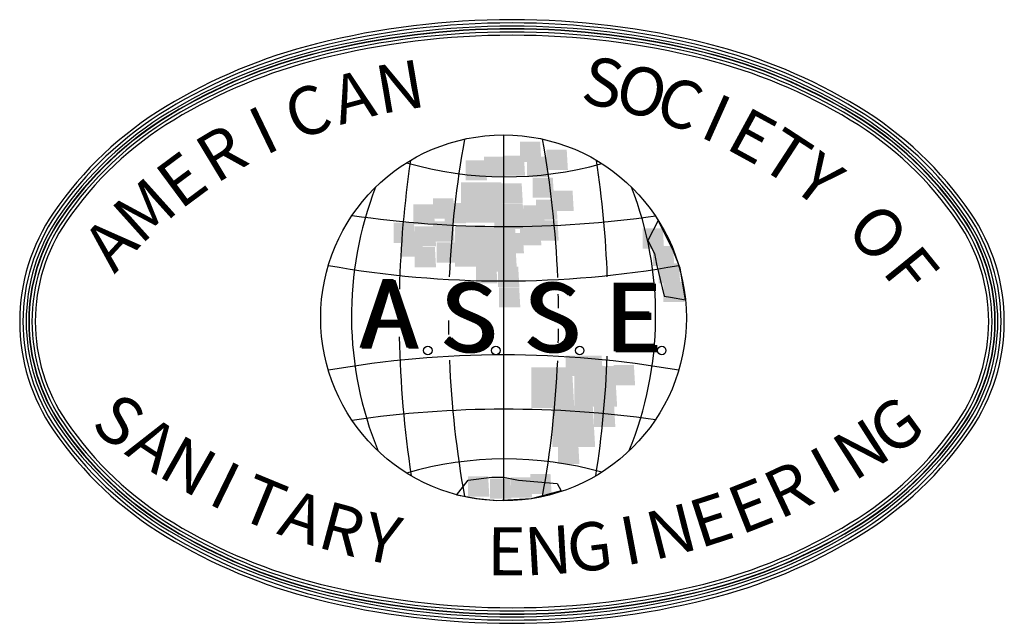
# Model space of a CAD drawing. Extents: x -21 to 813, y 21 to 1101.
# Drawn here: x 335 to 399, y 190 to 229 of the extents above; entities that cross this region are included whole.
import ezdxf
from ezdxf.enums import TextEntityAlignment as Align

# ---------------------------------------------------------------- set-up
doc = ezdxf.new("R2010")
doc.units = 0
doc.header["$LTSCALE"] = 20
doc.header["$MEASUREMENT"] = 0
doc.layers.add('SHT', color=1, linetype='CONTINUOUS')
doc.styles.add('SIMPLEX', font='simplex.shx', dxfattribs={"width": 0.9})

msp = doc.modelspace()

# ---------------------------------------------------------------- linework, layer by layer
at = {"layer": 'SHT', "color": 9}
msp.add_line((366.49812, 221.6602), (366.49812, 197.57826), dxfattribs=at)
for points in [[(334.63204, 209.38051, 0.15121328), (336.84069, 202.2444, 0.10699573), (344.24569, 195.24412, 0.07478021), (354.16936, 191.10859, 0.06146851), (367.05528, 189.51843, 0.06146851), (379.94119, 191.10859, 0.07478021), (389.86486, 195.24412, 0.10699573), (397.26986, 202.2444, 0.15121328), (399.47851, 209.38051, 0.15121328), (397.26986, 216.51662, 0.10699573), (389.86486, 223.5169, 0.07478021), (379.94119, 227.65242, 0.06146851), (367.05528, 229.24259, 0.06146851), (354.16936, 227.65242, 0.07478021), (344.24569, 223.5169, 0.10699573), (336.84069, 216.51662, 0.15121328)], [(334.84506, 209.38051, 0.15121328), (337.01647, 202.36473, 0.10699573), (344.35597, 195.42637, 0.07478021), (354.22115, 191.31523, 0.06146851), (367.05528, 189.73145, 0.06146851), (379.8894, 191.31523, 0.07478021), (389.75459, 195.42637, 0.10699573), (397.09408, 202.36473, 0.15121328), (399.26549, 209.38051, 0.15121328), (397.09408, 216.39628, 0.10699573), (389.75459, 223.33464, 0.07478021), (379.8894, 227.44579, 0.06146851), (367.05528, 229.02957, 0.06146851), (354.22115, 227.44579, 0.07478021), (344.35597, 223.33464, 0.10699573), (337.01647, 216.39628, 0.15121328)], [(334.84506, 209.38051, 0.15121328), (337.01647, 202.36473, 0.10699573), (344.35597, 195.42637, 0.07478021), (354.22115, 191.31523, 0.06146851), (367.05528, 189.73145, 0.06146851), (379.8894, 191.31523, 0.07478021), (389.75459, 195.42637, 0.10699573), (397.09408, 202.36473, 0.15121328), (399.26549, 209.38051, 0.15121328), (397.09408, 216.39628, 0.10699573), (389.75459, 223.33464, 0.07478021), (379.8894, 227.44579, 0.06146851), (367.05528, 229.02957, 0.06146851), (354.22115, 227.44579, 0.07478021), (344.35597, 223.33464, 0.10699573), (337.01647, 216.39628, 0.15121328)], [(335.05808, 209.38051, 0.15121328), (337.19225, 202.48507, 0.10699573), (344.46624, 195.60863, 0.07478021), (354.27294, 191.52186, 0.06146851), (367.05528, 189.94447, 0.06146851), (379.83762, 191.52186, 0.07478021), (389.64431, 195.60863, 0.10699573), (396.91831, 202.48507, 0.15121328), (399.05247, 209.38051, 0.15121328), (396.91831, 216.27595, 0.10699573), (389.64431, 223.15239, 0.07478021), (379.83762, 227.23916, 0.06146851), (367.05528, 228.81654, 0.06146851), (354.27294, 227.23916, 0.07478021), (344.46624, 223.15239, 0.10699573), (337.19225, 216.27595, 0.15121328)], [(335.22934, 209.38051, 0.15121328), (337.33356, 202.58181, 0.10699573), (344.5549, 195.75515, 0.07478021), (354.31457, 191.68797, 0.06146851), (367.05528, 190.11573, 0.06146851), (379.79598, 191.68797, 0.07478021), (389.55566, 195.75515, 0.10699573), (396.77699, 202.58181, 0.15121328), (398.88121, 209.38051, 0.15121328), (396.77699, 216.17921, 0.10699573), (389.55566, 223.00587, 0.07478021), (379.79598, 227.07304, 0.06146851), (367.05528, 228.64529, 0.06146851), (354.31457, 227.07304, 0.07478021), (344.5549, 223.00587, 0.10699573), (337.33356, 216.17921, 0.15121328)], [(335.25022, 209.38051, 0.15121328), (337.35079, 202.59361, 0.10699573), (344.56571, 195.77302, 0.07478021), (354.31965, 191.70823, 0.06146851), (367.05528, 190.13661, 0.06146851), (379.79091, 191.70823, 0.07478021), (389.54485, 195.77302, 0.10699573), (396.75976, 202.59361, 0.15121328), (398.86033, 209.38051, 0.15121328), (396.75976, 216.16741, 0.10699573), (389.54485, 222.988, 0.07478021), (379.79091, 227.05279, 0.06146851), (367.05528, 228.62441, 0.06146851), (354.31965, 227.05279, 0.07478021), (344.56571, 222.988, 0.10699573), (337.35079, 216.16741, 0.15121328)], [(335.25022, 209.38051, 0.15121328), (337.35079, 202.59361, 0.10699573), (344.56571, 195.77302, 0.07478021), (354.31965, 191.70823, 0.06146851), (367.05528, 190.13661, 0.06146851), (379.79091, 191.70823, 0.07478021), (389.54485, 195.77302, 0.10699573), (396.75976, 202.59361, 0.15121328), (398.86033, 209.38051, 0.15121328), (396.75976, 216.16741, 0.10699573), (389.54485, 222.988, 0.07478021), (379.79091, 227.05279, 0.06146851), (367.05528, 228.62441, 0.06146851), (354.31965, 227.05279, 0.07478021), (344.56571, 222.988, 0.10699573), (337.35079, 216.16741, 0.15121328)], [(335.44236, 209.38051, 0.15121328), (337.50934, 202.70214, 0.10699573), (344.66517, 195.93741, 0.07478021), (354.36636, 191.8946, 0.06146851), (367.05528, 190.32875, 0.06146851), (379.7442, 191.8946, 0.07478021), (389.44538, 195.93741, 0.10699573), (396.60122, 202.70214, 0.15121328), (398.66819, 209.38051, 0.15121328), (396.60122, 216.05887, 0.10699573), (389.44538, 222.82361, 0.07478021), (379.7442, 226.86641, 0.06146851), (367.05528, 228.43227, 0.06146851), (354.36636, 226.86641, 0.07478021), (344.66517, 222.82361, 0.10699573), (337.50934, 216.05887, 0.15121328)], [(335.65538, 209.38051, 0.15121328), (337.68512, 202.82248, 0.10699573), (344.77545, 196.11966, 0.07478021), (354.41814, 192.10124, 0.06146851), (367.05528, 190.54177, 0.06146851), (379.69241, 192.10124, 0.07478021), (389.33511, 196.11966, 0.10699573), (396.42544, 202.82248, 0.15121328), (398.45517, 209.38051, 0.15121328), (396.42544, 215.93854, 0.10699573), (389.33511, 222.64135, 0.07478021), (379.69241, 226.65978, 0.06146851), (367.05528, 228.21925, 0.06146851), (354.41814, 226.65978, 0.07478021), (344.77545, 222.64135, 0.10699573), (337.68512, 215.93854, 0.15121328)]]:
    msp.add_lwpolyline(points, format="xyb", close=True, dxfattribs=at)
for points in [[(376.68843, 216.03346), (376.01026, 214.71165), (376.43295, 213.86636), (376.57385, 213.16195), (377.06699, 211.04873), (377.48968, 210.97828), (378.48008, 210.80981), (378.12371, 212.88019), (377.70102, 214.00724), (376.68843, 216.03346)], [(363.4, 197.94671), (364.17493, 198.93289), (365.7248, 199.14421), (366.49973, 199.14421), (367.48601, 198.93289), (370.02215, 198.72156), (370.30394, 198.22848), (368.3129, 197.71581), (366.00634, 197.58831), (364.75471, 197.70515), (363.4, 197.94671)]]:
    msp.add_lwpolyline(points, close=True, dxfattribs=at)
for centre, radius in [((366.49812, 209.61923), 12.04097), ((361.51172, 207.46945), 0.27723), ((365.9893, 207.46945), 0.27723), ((371.51346, 207.46945), 0.27723), ((376.91932, 207.46945), 0.27723)]:
    msp.add_circle(centre, radius, dxfattribs=at)
for centre, radius, start, end in [((428.6385, 209.61923), 65.76707, 169.6954909, 177.6422753), ((304.35773, 209.61923), 65.76707, 2.3066898, 10.3045091), ((429.46924, 209.76006), 69.8521, 171.5838447, 178.5601596), ((366.63521, 242.28344), 23.37946, 253.8132751, 285.7057659), ((303.527, 209.76006), 69.8521, 2.1044469, 8.4161553), ((379.85947, 209.75633), 23.37946, 158.7990407, 202.3767149), ((353.13676, 209.75633), 23.37946, 337.6232851, 21.2009593), ((366.63895, 285.48241), 69.8521, 261.6749186, 278.1123575), ((366.49812, 277.81817), 65.76707, 259.8979318, 280.1020682), ((428.6385, 209.61923), 65.76707, 178.5837443, 179.105918), ((304.35773, 209.61923), 65.76707, 0.5606259, 1.366673), ((428.6385, 209.61923), 65.76707, 180.1482574, 180.9552659), ((304.35773, 209.61923), 65.76707, 358.5690281, 359.3784186), ((429.46924, 209.76006), 69.8521, 181.1479526, 188.67243), ((366.49812, 141.42029), 65.76707, 79.8979318, 100.1020682), ((303.527, 209.76006), 69.8521, 351.32757, 357.8194306), ((428.6385, 209.61923), 65.76707, 182.4231917, 190.3045091), ((304.35773, 209.61923), 65.76707, 349.6954909, 357.5395738), ((366.63895, 133.75606), 69.8521, 81.8876425, 98.3250814), ((366.63521, 176.95502), 23.37946, 74.2942341, 106.1867249)]:
    msp.add_arc(centre, radius, start, end, dxfattribs=at)
for points in [[(367.57673, 219.88809), (367.57673, 221.22103), (368.98742, 219.88809), (368.90956, 221.22103)], [(369.32635, 219.35083), (369.32635, 220.68377), (370.73704, 219.35083), (370.65918, 220.68377)], [(363.99504, 218.66396), (363.99504, 219.9969), (365.40573, 218.66396), (365.32787, 219.9969)], [(365.21336, 218.89518), (365.21336, 220.22812), (366.62405, 218.89518), (366.54619, 220.22812)], [(366.50497, 218.96999), (366.50497, 220.30293), (367.91566, 218.96999), (367.8378, 220.30293)], [(368.03475, 218.89518), (368.03475, 220.22812), (369.44544, 218.89518), (369.36757, 220.22812)], [(363.69275, 215.88247), (363.69275, 218.54835), (366.51413, 215.88247), (366.3584, 218.54835)], [(368.41032, 217.52144), (368.41032, 218.85438), (369.82101, 217.52144), (369.74315, 218.85438)], [(366.3584, 217.1406), (366.3584, 218.47354), (367.7691, 217.1406), (367.69123, 218.47354)], [(369.71109, 216.65095), (369.71109, 217.98389), (371.12178, 216.65095), (371.04392, 217.98389)], [(361.86068, 216.1545), (361.86068, 217.48744), (363.27137, 216.1545), (363.19351, 217.48744)], [(368.63933, 216.07289), (368.63933, 217.40583), (370.05002, 216.07289), (369.97216, 217.40583)], [(360.55991, 215.76686), (360.55991, 217.0998), (361.9706, 215.76686), (361.89274, 217.0998)], [(362.62099, 215.84847), (362.62099, 217.1814), (364.03168, 215.84847), (363.95382, 217.1814)], [(366.43169, 215.77366), (366.43169, 217.1066), (367.84238, 215.77366), (367.76452, 217.1066)], [(366.73398, 215.46763), (366.73398, 216.80056), (368.14467, 215.46763), (368.06681, 216.80056)], [(367.80574, 215.69885), (367.80574, 217.03179), (369.21643, 215.69885), (369.13857, 217.03179)], [(361.86068, 214.63114), (361.86068, 215.96408), (363.27137, 214.63114), (363.19351, 215.96408)], [(365.90039, 214.63114), (365.90039, 215.96408), (367.31108, 214.63114), (367.23322, 215.96408)], [(368.72177, 214.69915), (368.72177, 216.03208), (370.13246, 214.69915), (370.0546, 216.03208)], [(359.2683, 214.54953), (359.2683, 215.88247), (360.679, 214.54953), (360.60113, 215.88247)], [(360.64236, 214.31831), (360.64236, 215.65124), (362.05305, 214.31831), (361.97518, 215.65124)], [(363.30801, 212.98537), (363.30801, 215.65124), (366.1294, 212.98537), (365.97367, 215.65124)], [(367.57673, 214.39991), (367.57673, 215.73285), (368.98742, 214.39991), (368.90956, 215.73285)], [(375.65614, 214.16869), (375.65614, 215.50163), (377.06684, 214.16869), (376.98897, 215.50163)], [(359.7996, 213.63823), (359.7996, 214.97117), (361.2103, 213.63823), (361.13243, 214.97117)], [(365.44237, 213.56343), (365.44237, 214.89637), (366.85306, 213.56343), (366.7752, 214.89637)], [(366.43169, 213.86946), (366.43169, 215.2024), (367.84238, 213.86946), (367.76452, 215.2024)], [(360.64236, 212.95136), (360.64236, 214.2843), (362.05305, 212.95136), (361.97518, 214.2843)], [(362.08969, 213.25739), (362.08969, 214.59033), (363.50038, 213.25739), (363.42252, 214.59033)], [(376.33401, 213.02617), (376.33401, 214.35911), (377.7447, 213.02617), (377.66684, 214.35911)], [(365.97367, 212.65213), (365.97367, 213.98507), (367.38436, 212.65213), (367.3065, 213.98507)], [(364.68206, 211.89045), (364.68206, 213.22339), (366.09275, 211.89045), (366.01489, 213.22339)], [(366.1294, 211.65923), (366.1294, 212.99217), (367.54009, 211.65923), (367.46222, 212.99217)], [(376.71874, 211.88365), (376.71874, 213.21659), (378.12944, 211.88365), (378.05157, 213.21659)], [(366.19352, 210.30589), (366.19352, 211.63883), (367.60421, 210.30589), (367.52635, 211.63883)], [(377.02103, 210.66632), (377.02103, 211.99926), (378.43173, 210.66632), (378.35386, 211.99926)], [(370.59048, 205.79702), (370.59048, 207.12996), (372.00117, 205.79702), (371.92331, 207.12996)], [(371.6256, 205.79702), (371.6256, 207.12996), (373.03629, 205.79702), (372.95843, 207.12996)], [(368.33704, 203.6956), (368.33704, 206.36148), (371.15842, 203.6956), (371.00269, 206.36148)], [(371.15842, 203.77721), (371.15842, 206.44308), (373.9798, 203.77721), (373.82408, 206.44308)], [(373.7508, 205.17815), (373.7508, 206.51109), (375.16149, 205.17815), (375.08362, 206.51109)], [(369.71109, 201.11133), (369.71109, 203.77721), (372.53247, 201.11133), (372.37674, 203.77721)], [(372.45003, 202.43747), (372.45003, 203.7704), (373.86072, 202.43747), (373.78286, 203.7704)], [(370.08666, 199.99601), (370.08666, 201.32895), (371.49735, 199.99601), (371.41949, 201.32895)], [(364.15076, 197.86059), (364.15076, 199.19353), (365.56146, 197.86059), (365.48359, 199.19353)], [(366.96299, 197.79258), (366.96299, 199.12552), (368.37368, 197.79258), (368.29582, 199.12552)], [(368.25459, 198.017), (368.25459, 199.34994), (369.66529, 198.017), (369.58742, 199.34994)], [(365.5981, 197.71097), (365.5981, 199.04391), (367.00879, 197.71097), (366.93093, 199.04391)]]:
    msp.add_solid(points, dxfattribs=at)

# ---------------------------------------------------------------- texts
at = {"layer": 'SHT', "color": 9, "style": 'SIMPLEX'}
for s, rotation, p in [('N', 9.6178725, (359.7325, 224.44093)), ('S', 349.2611513, (372.98133, 224.70979)), ('O', 344.790713, (375.50372, 224.12865)), ('A', 15.0051723, (356.6887, 223.77663)), ('C', 340.3202748, (377.97314, 223.35268)), ('C', 20.3924722, (353.72071, 222.82949)), ('I', 335.8498365, (380.37456, 222.38658)), ('I', 25.779772, (350.85476, 221.60788)), ('E', 331.3793983, (382.69338, 221.23625)), ('R', 31.1670719, (348.11616, 220.12258)), ('T', 326.90896, (384.91548, 219.90867)), ('E', 36.5543718, (345.52911, 218.38673)), ('Y', 322.4385218, (387.02734, 218.41194)), ('M', 41.9416716, (343.11646, 216.41565)), ('O', 313.4976453, (390.8697, 214.94838)), ('A', 47.3289715, (340.89953, 214.22676)), ('F', 309.027207, (393.02567, 212.47218)), ('S', 323.0408602, (340.94276, 202.54332)), ('G', 36.196987, (392.54063, 202.20028)), ('A', 326.6986665, (343.20283, 200.95314)), ('N', 32.5391806, (390.25961, 200.64029)), ('N', 330.3564729, (345.55975, 199.51039)), ('I', 28.8813743, (387.88372, 199.229)), ('I', 334.0142792, (348.0039, 198.22094)), ('R', 25.223568, (385.42264, 197.97217)), ('T', 337.6720855, (350.52535, 197.09005)), ('E', 21.5657616, (382.88638, 196.8749)), ('A', 341.3298919, (353.1138, 196.12233)), ('E', 17.9079553, (380.28529, 195.94168)), ('R', 344.9876982, (355.75872, 195.32171)), ('N', 14.2501489, (377.62996, 195.1763)), ('Y', 348.6455046, (358.44933, 194.69146)), ('I', 10.5923426, (374.93121, 194.58189)), ('E', 359.6189236, (366.685, 193.84509)), ('N', 3.2767299, (369.44756, 193.91492)), ('G', 6.9345363, (372.20003, 194.16085))]:
    msp.add_text(s, height=3.16692, rotation=rotation, dxfattribs=at).set_placement(p, align=Align.MIDDLE)
for s, p in [('A', (356.9892, 207.66756)), ('A', (357.05965, 207.66756)), ('A', (357.13009, 207.59712)), ('A', (357.20054, 207.59712)), ('S', (362.27283, 207.42605)), ('S', (362.34328, 207.42605)), ('S', (362.41372, 207.35561)), ('S', (362.48417, 207.35561)), ('S', (367.7678, 207.42605)), ('S', (367.83825, 207.42605)), ('S', (367.9087, 207.35561)), ('S', (367.97915, 207.35561)), ('E', (373.12188, 207.42605)), ('E', (373.19233, 207.42605)), ('E', (373.26278, 207.35561)), ('E', (373.33322, 207.35561))]:
    msp.add_text(s, height=4.50822, dxfattribs=at).set_placement(p)

doc.saveas('drawing.dxf')
